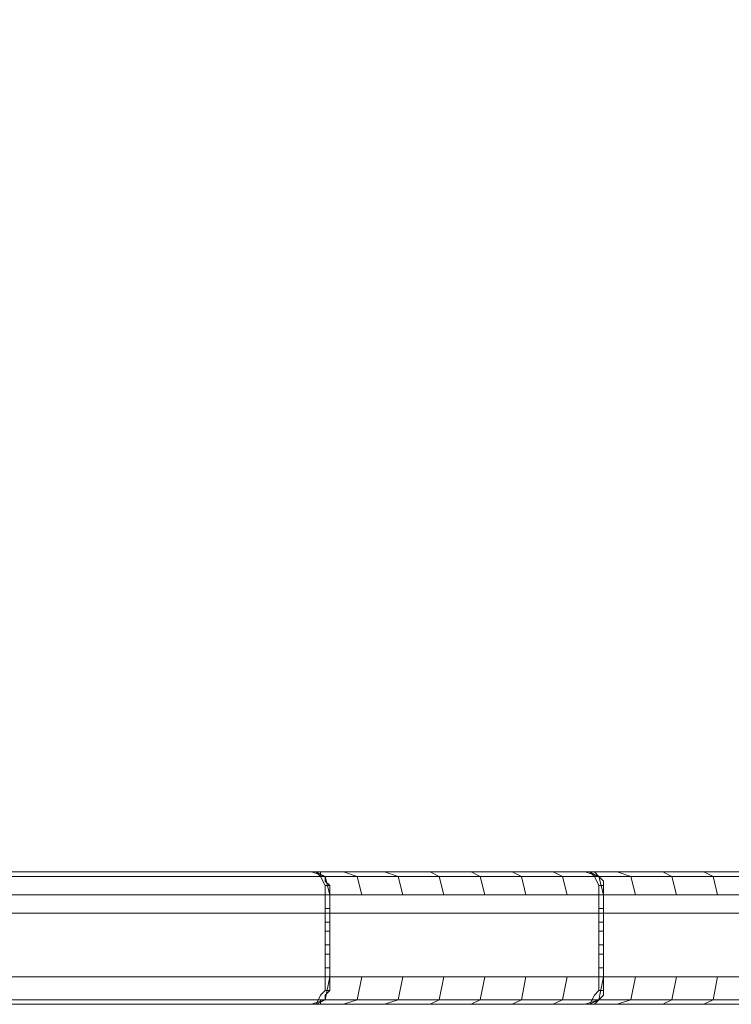
# Model space of a CAD drawing. Units: millimetres. Extents: x -4393 to 5773, y -4246 to 4236.
# Drawn here: x -491 to -412, y -2491 to -2382 of the extents above; entities that cross this region are included whole.
import ezdxf

# ---------------------------------------------------------------- set-up
doc = ezdxf.new("R2010")
doc.units = ezdxf.units.MM

# ---------------------------------------------------------------- blocks, each defined once
blk = doc.blocks.new('WMF0')
at = {"color": 253, "lineweight": 0}
for points in [[(2703.428, -3541.867), (3503.79, -3541.867), (3503.79, -3311.895), (2703.428, -3311.895), (2703.428, -3541.867)], [(2704.185, -3311.895), (3503.79, -3311.895), (3503.79, -3541.867), (2704.185, -3541.867), (2704.185, -3311.895)]]:
    blk.add_lwpolyline(points, close=True, dxfattribs=at)
at = {"color": 1, "lineweight": 0}
for points in [[(2566.757, -3539.85), (3484.374, -3539.85)], [(3484.878, -3539.597), (2567.513, -3539.597)], [(3484.878, -3539.597), (2567.513, -3539.597)], [(3436.463, -3539.597), (3421.333, -3539.597), (3406.204, -3539.597), (3391.074, -3539.597), (3390.822, -3539.597), (3375.944, -3539.597), (3375.692, -3539.597), (3360.815, -3539.597), (3360.562, -3539.597), (3345.685, -3539.597), (3345.433, -3539.597), (3330.555, -3539.597), (3330.303, -3539.597), (3315.425, -3539.597), (3315.173, -3539.597), (3300.296, -3539.597), (3300.044, -3539.597), (3285.166, -3539.597), (3284.914, -3539.597), (2639.631, -3539.597)], [(3284.914, -3539.597), (2639.631, -3539.597)], [(3285.418, -3539.85), (2640.136, -3539.85)], [(3502.277, -3539.597), (2703.428, -3539.597)], [(3502.277, -3539.597), (2703.428, -3539.597)], [(2704.185, -3539.597), (3502.277, -3539.597), (3502.782, -3539.597)], [(2704.185, -3539.597), (3502.277, -3539.597)], [(2704.185, -3539.597), (2704.185, -3541.867), (3503.79, -3541.867), (3503.79, -3540.858)], [(3284.914, -3539.597), (3285.166, -3539.597), (3285.418, -3539.85), (3285.67, -3540.354), (3285.67, -3540.858)], [(3284.914, -3539.597), (3285.166, -3539.597)], [(3285.922, -3540.858), (3285.67, -3539.85), (3284.914, -3539.597)], [(3284.914, -3539.597), (3285.166, -3539.597), (3285.418, -3539.85), (3285.67, -3540.354), (3285.67, -3540.858)], [(3285.166, -3539.597), (3285.418, -3539.597), (3285.418, -3539.85), (3285.67, -3539.85), (3285.67, -3540.102), (3285.922, -3540.354), (3285.922, -3540.606), (3285.922, -3540.858)], [(3285.418, -3539.597), (3285.166, -3539.597)], [(3285.166, -3539.597), (3285.418, -3539.597), (3285.418, -3539.85), (3285.67, -3539.85), (3285.67, -3540.102), (3285.922, -3540.354), (3285.922, -3540.606), (3285.922, -3540.858)], [(3285.922, -3540.858), (3285.67, -3539.85), (3285.166, -3539.597)], [(3285.922, -3540.858), (3285.67, -3539.85), (3285.166, -3539.597)], [(3300.044, -3539.597), (3285.166, -3539.597)], [(3300.548, -3539.85), (3285.67, -3539.85)], [(3286.679, -3539.597), (3287.435, -3539.85), (3287.688, -3540.858)], [(3288.948, -3539.597), (3289.705, -3539.85), (3289.957, -3540.858)], [(3291.47, -3539.597), (3291.974, -3539.85), (3292.226, -3540.858)], [(3293.739, -3539.597), (3294.244, -3539.85), (3294.496, -3540.858)], [(3296.009, -3539.597), (3296.513, -3539.85), (3296.765, -3540.858)], [(3298.278, -3539.597), (3298.783, -3539.85), (3299.035, -3540.858)], [(3300.044, -3539.597), (3300.296, -3539.597), (3300.548, -3539.85), (3300.8, -3540.354), (3300.8, -3540.858)], [(3300.044, -3539.597), (3300.296, -3539.597)], [(3301.052, -3540.858), (3300.8, -3539.85), (3300.044, -3539.597)], [(3300.044, -3539.597), (3300.296, -3539.597), (3300.548, -3539.85), (3300.8, -3540.354), (3300.8, -3540.858)], [(3300.296, -3539.597), (3300.548, -3539.597), (3300.8, -3539.85), (3301.052, -3540.102), (3301.052, -3540.354), (3301.052, -3540.606), (3301.052, -3540.858)], [(3300.296, -3539.597), (3300.548, -3539.597), (3300.8, -3539.85), (3301.052, -3540.102), (3301.052, -3540.354), (3301.052, -3540.606), (3301.052, -3540.858)], [(3301.052, -3540.858), (3300.8, -3539.85), (3300.296, -3539.597)], [(3301.052, -3540.858), (3300.8, -3539.85), (3300.296, -3539.597)], [(3315.173, -3539.597), (3300.296, -3539.597)], [(3315.678, -3539.85), (3300.8, -3539.85)], [(3301.809, -3539.597), (3302.565, -3539.85), (3302.817, -3540.858)], [(3304.33, -3539.597), (3304.835, -3539.85), (3305.087, -3540.858)], [(3306.6, -3539.597), (3307.104, -3539.85), (3307.356, -3540.858)], [(3285.922, -3540.354), (3285.67, -3540.354)], [(3301.052, -3540.354), (3300.8, -3540.354)], [(2566.504, -3540.858), (3484.122, -3540.858)], [(2566.504, -3540.858), (3484.122, -3540.858)], [(2566.504, -3540.858), (2566.504, -3545.397), (3484.122, -3545.397), (3484.122, -3540.858)], [(3285.67, -3540.858), (2640.388, -3540.858)], [(3285.67, -3540.858), (2640.388, -3540.858)], [(3285.67, -3540.858), (3285.67, -3545.397), (2640.388, -3545.397), (2640.388, -3540.858)], [(3285.922, -3540.858), (3285.67, -3540.858)], [(3285.922, -3540.858), (3285.67, -3540.858)], [(3285.67, -3540.858), (3285.67, -3545.397)], [(3285.67, -3540.858), (3285.67, -3545.397)], [(3285.67, -3540.858), (3285.67, -3545.397)], [(3285.922, -3540.858), (3285.922, -3545.397)], [(3285.922, -3545.397), (3285.922, -3540.858)], [(3300.8, -3540.858), (3285.922, -3540.858)], [(3300.8, -3540.858), (3300.8, -3545.397), (3285.922, -3545.397), (3285.922, -3540.858)], [(3300.8, -3540.858), (3285.922, -3540.858)], [(3285.922, -3545.397), (3285.922, -3540.858)], [(3285.922, -3540.858), (3285.922, -3545.397)], [(3285.922, -3540.858), (3285.922, -3545.397)], [(3285.922, -3540.858), (3285.922, -3545.397)], [(3285.922, -3540.858), (3285.922, -3545.397)], [(3301.052, -3540.858), (3300.8, -3540.858)], [(3301.052, -3540.858), (3300.8, -3540.858)], [(3300.8, -3540.858), (3300.8, -3545.397)], [(3300.8, -3540.858), (3300.8, -3545.397)], [(3301.052, -3540.858), (3301.052, -3545.397)], [(3301.052, -3545.397), (3301.052, -3540.858)], [(3315.93, -3540.858), (3301.052, -3540.858)], [(3315.93, -3540.858), (3301.052, -3540.858)], [(3315.93, -3540.858), (3315.93, -3545.397), (3301.052, -3545.397), (3301.052, -3540.858)], [(3301.052, -3545.397), (3301.052, -3540.858)], [(3301.052, -3540.858), (3301.052, -3545.397)], [(3301.052, -3540.858), (3301.052, -3545.397)], [(3301.052, -3540.858), (3301.052, -3545.397)], [(3301.052, -3540.858), (3301.052, -3545.397)], [(3301.052, -3540.858), (3301.052, -3545.397)], [(3285.67, -3541.615), (3285.922, -3541.615)], [(3300.8, -3541.615), (3301.052, -3541.615)], [(2703.428, -3541.867), (3503.79, -3541.867), (2704.185, -3541.867)], [(2703.428, -3541.867), (3503.79, -3541.867)], [(3285.67, -3542.371), (3285.922, -3542.371)], [(3300.8, -3542.371), (3301.052, -3542.371)], [(3285.67, -3542.875), (3285.922, -3542.875)], [(3300.8, -3542.875), (3301.052, -3542.875)], [(3285.67, -3543.632), (3285.922, -3543.632)], [(3300.8, -3543.632), (3301.052, -3543.632)], [(3285.67, -3544.136), (3285.922, -3544.136)], [(3300.8, -3544.136), (3301.052, -3544.136)], [(3285.67, -3544.893), (3285.922, -3544.893)], [(3300.8, -3544.893), (3301.052, -3544.893)], [(3484.122, -3545.397), (2566.504, -3545.397)], [(2640.388, -3545.397), (3285.67, -3545.397)], [(3285.67, -3545.397), (3285.67, -3546.154), (3285.418, -3546.406), (3285.166, -3546.91), (3284.914, -3546.91)], [(3284.914, -3546.91), (3285.67, -3546.658), (3285.922, -3545.397)], [(3285.67, -3545.397), (3285.67, -3546.154), (3285.418, -3546.406), (3285.166, -3546.91), (3284.914, -3546.91)], [(3285.166, -3546.91), (3285.67, -3546.658), (3285.922, -3545.397)], [(3285.922, -3545.397), (3285.922, -3545.649), (3285.922, -3546.154), (3285.67, -3546.406), (3285.67, -3546.658), (3285.418, -3546.658), (3285.418, -3546.91), (3285.166, -3546.91)], [(3285.922, -3545.397), (3285.922, -3545.649), (3285.922, -3546.154), (3285.67, -3546.406), (3285.67, -3546.658), (3285.418, -3546.658), (3285.418, -3546.91), (3285.166, -3546.91)], [(3285.166, -3546.91), (3285.67, -3546.658), (3285.922, -3545.397)], [(3285.67, -3545.397), (3285.922, -3545.397)], [(3285.67, -3545.397), (3285.922, -3545.397)], [(3285.922, -3545.397), (3300.8, -3545.397)], [(3287.688, -3545.397), (3287.435, -3546.658), (3286.679, -3546.91)], [(3289.957, -3545.397), (3289.705, -3546.658), (3288.948, -3546.91)], [(3292.226, -3545.397), (3291.974, -3546.658), (3291.47, -3546.91)], [(3294.496, -3545.397), (3294.244, -3546.658), (3293.739, -3546.91)], [(3296.765, -3545.397), (3296.513, -3546.658), (3296.009, -3546.91)], [(3299.035, -3545.397), (3298.783, -3546.658), (3298.278, -3546.91)], [(3300.8, -3545.397), (3300.8, -3546.154), (3300.548, -3546.406), (3300.296, -3546.91), (3300.044, -3546.91)], [(3300.044, -3546.91), (3300.8, -3546.658), (3301.052, -3545.397)], [(3300.8, -3545.397), (3300.8, -3546.154), (3300.548, -3546.406), (3300.296, -3546.91), (3300.044, -3546.91)], [(3300.296, -3546.91), (3300.8, -3546.658), (3301.052, -3545.397)], [(3301.052, -3545.397), (3301.052, -3545.649), (3301.052, -3546.154), (3301.052, -3546.406), (3300.8, -3546.658), (3300.548, -3546.91), (3300.296, -3546.91)], [(3301.052, -3545.397), (3301.052, -3545.649), (3301.052, -3546.154), (3301.052, -3546.406), (3300.8, -3546.658), (3300.548, -3546.91), (3300.296, -3546.91)], [(3300.296, -3546.91), (3300.8, -3546.658), (3301.052, -3545.397)], [(3300.8, -3545.397), (3301.052, -3545.397)], [(3300.8, -3545.397), (3301.052, -3545.397)], [(3301.052, -3545.397), (3315.93, -3545.397)], [(3302.817, -3545.397), (3302.565, -3546.658), (3301.809, -3546.91)], [(3305.087, -3545.397), (3304.835, -3546.658), (3304.33, -3546.91)], [(3307.356, -3545.397), (3307.104, -3546.658), (3306.6, -3546.91)], [(3285.922, -3546.154), (3285.67, -3546.154)], [(3301.052, -3546.154), (3300.8, -3546.154)], [(2566.757, -3546.658), (3484.374, -3546.658)], [(2567.513, -3546.91), (3484.878, -3546.91)], [(2567.513, -3546.91), (3484.878, -3546.91)], [(3284.914, -3546.91), (2639.631, -3546.91)], [(3284.914, -3546.91), (2639.631, -3546.91)], [(3285.418, -3546.658), (2640.136, -3546.658)], [(3285.166, -3546.91), (3284.914, -3546.91)], [(3285.166, -3546.91), (3284.914, -3546.91)], [(3285.418, -3546.658), (3285.166, -3546.658)], [(3300.044, -3546.91), (3285.166, -3546.91)], [(3300.044, -3546.91), (3285.166, -3546.91)], [(3300.548, -3546.658), (3285.67, -3546.658)], [(3300.296, -3546.91), (3300.044, -3546.91)], [(3300.296, -3546.91), (3300.044, -3546.91)], [(3315.173, -3546.91), (3300.296, -3546.91)], [(3315.173, -3546.91), (3300.296, -3546.91)], [(3315.678, -3546.658), (3300.8, -3546.658)]]:
    blk.add_lwpolyline(points, dxfattribs=at)
at = {"color": 253, "lineweight": 0}
for points in [[(2703.428, -3541.867), (3503.79, -3541.867)], [(3503.79, -3541.867), (2704.185, -3541.867)]]:
    blk.add_lwpolyline(points, dxfattribs=at)

msp = doc.modelspace()

# ---------------------------------------------------------------- block references
at = {"color": 51, "xscale": 2.000635700000203, "yscale": 2.000635700000203, "zscale": 2.0006357}
msp.add_blockref('WMF0', (-7030.45, 4605.44), dxfattribs=at)

doc.saveas('drawing.dxf')
